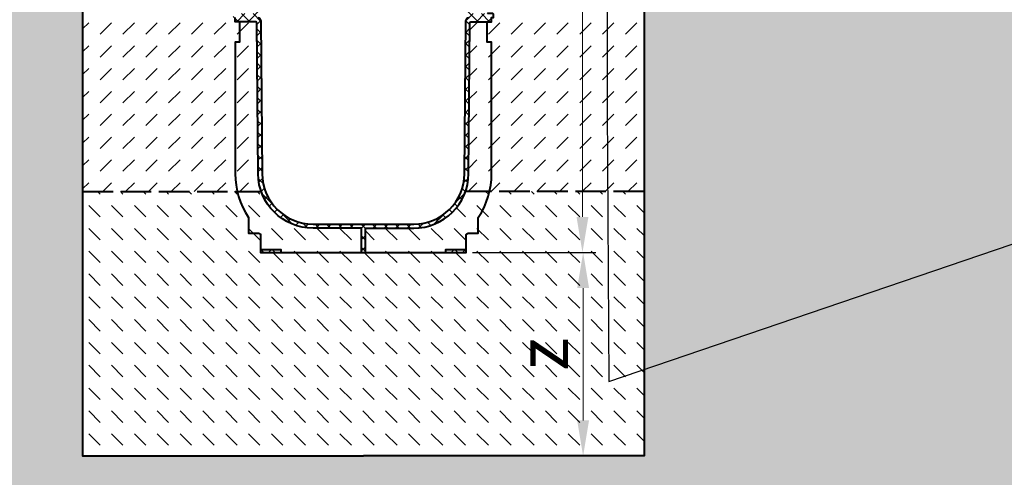
# Model space of a CAD drawing. Units: millimetres. Extents: x 0 to 8070, y 0 to 2100.
# Drawn here: x 987 to 1955, y 767 to 1217 of the extents above; entities that cross this region are included whole.
import ezdxf
from ezdxf import colors
from ezdxf.entities.mleader import LeaderData, LeaderLine
from ezdxf.math import Vec2, Vec3

# ---------------------------------------------------------------- set-up
doc = ezdxf.new("R2010")
doc.units = ezdxf.units.MM
doc.header["$LTSCALE"] = 0.5
doc.header["$PDSIZE"] = -1
doc.linetypes.add('ACAD_ISO02W100', pattern=[15, 12, -3])
doc.linetypes.add('ACAD_ISO03W100', pattern=[30, 12, -18])
for name, color, linetype, lineweight in [('HAURATON_Construction_Joint', 7, 'ACAD_ISO03W100', 40), ('HAURATON_ConstructionSite_Contour', 7, 'Continuous', 40), ('HAURATON_ConstructionSite_Hatching', 8, 'Continuous', 15), ('HAURATON_Dimensioning', 1, 'Continuous', 20), ('HAURATON_Product_Contour', 7, 'Continuous', 40), ('HAURATON_Product_Hatching', 1, 'Continuous', 15)]:
    doc.layers.add(name, color=color, linetype=linetype, lineweight=lineweight)
doc.layers.add('HAURATON_Text_Macro', color=112, linetype='Continuous')
doc.styles.add('Hauraton_Platzhalter', font='arial.ttf', dxfattribs={"width": 0.948})
doc.styles.get("Standard").update_dxf_attribs({"font": 'arial.ttf'})
doc.dimstyles.new('Bem M1_10', dxfattribs={"dimscale": 10, "dimtxt": 5, "dimasz": 3.5, "dimexe": 1.25, "dimexo": 0.625, "dimgap": 0.825, "dimtad": 1, "dimtxsty": 'Hauraton_Platzhalter', "dimcen": 3.5, "dimclrd": 256, "dimclrt": 256, "dimazin": 0, "dimtfac": 1, "dimtmove": 0, "dimatfit": 3, "dimfxl": 1, "dimtfillclr": 256, "dimlwd": -1, "dimarcsym": 0})
pattern_1 = [(45, (2009.495, 2809.89), (-5.61266, 5.61266), []), (135, (2009.495, 2809.89), (-5.61266, -5.61266), [])]

# ---------------------------------------------------------------- blocks, each defined once
blk = doc.blocks.new('*D4')
at = {"layer": 'Defpoints', "color": 0, "transparency": 16777216}
for p in [(1425.98, 988.07), (1541.01, 988.07), (1462.98, 788.07)]:
    blk.add_point(p, dxfattribs=at)
at = {"layer": 'HAURATON_Dimensioning', "color": 0, "lineweight": -2, "transparency": 16777216}
for p, q in [((1432.23, 988.07), (1553.51, 988.07)), ((1469.23, 788.07), (1553.51, 788.07))]:
    blk.add_line(p, q, dxfattribs=at)
at = {"layer": 'HAURATON_Dimensioning', "transparency": 16777216}
blk.add_line((1541.01, 823.07), (1541.01, 953.07), dxfattribs=at)
for points in [[(1535.18, 953.07), (1546.85, 953.07), (1541.01, 988.07)], [(1535.18, 823.07), (1546.85, 823.07), (1541.01, 788.07)]]:
    blk.add_solid(points, dxfattribs=at)
at = {"layer": 'HAURATON_Dimensioning', "transparency": 16777216, "insert": (1507.76, 888.07), "char_height": 50, "attachment_point": 5, "rotation": 90, "style": 'Hauraton_Platzhalter', "bg_fill": 3, "box_fill_scale": 1.1, "bg_fill_color": 256, "bg_fill_true_color": 13158600, "bg_fill_transparency": 0}
blk.add_mtext('z', dxfattribs=at)
blk = doc.blocks.new('*D5')
at = {"layer": 'Defpoints', "color": 0, "transparency": 16777216}
for p in [(1354.28, 1657.07), (1540.37, 1657.07), (1425.98, 988.07)]:
    blk.add_point(p, dxfattribs=at)
at = {"layer": 'HAURATON_Dimensioning', "color": 0, "lineweight": -2, "transparency": 16777216}
for p, q in [((1360.53, 1657.07), (1552.87, 1657.07)), ((1432.23, 988.07), (1552.87, 988.07))]:
    blk.add_line(p, q, dxfattribs=at)
at = {"layer": 'HAURATON_Dimensioning', "transparency": 16777216}
blk.add_line((1540.37, 1023.07), (1540.37, 1622.07), dxfattribs=at)
for points in [[(1534.54, 1622.07), (1546.21, 1622.07), (1540.37, 1657.07)], [(1534.54, 1023.07), (1546.21, 1023.07), (1540.37, 988.07)]]:
    blk.add_solid(points, dxfattribs=at)
at = {"layer": 'HAURATON_Dimensioning', "transparency": 16777216, "insert": (1499.77, 1322.57), "char_height": 50, "attachment_point": 5, "rotation": 90, "style": 'Hauraton_Platzhalter', "bg_fill": 3, "box_fill_scale": 1.1, "bg_fill_color": 256, "bg_fill_true_color": 13158600, "bg_fill_transparency": 0}
blk.add_mtext('y', dxfattribs=at)

msp = doc.modelspace()

# ---------------------------------------------------------------- hatches: boundary and pattern name
at = {"layer": 'HAURATON_ConstructionSite_Hatching'}
h = msp.add_hatch(dxfattribs=at)
h.set_pattern_fill('AR-CONC', color=256, scale=0.3, angle=90)
h.set_pattern_definition([(140, (684.513, 1157.818), (4.7817, 54.6554), [5.715, -62.865]), (85, (684.513, 1157.82), (-57.317, -10.573), [4.572, -50.2922]), (190.4514, (684.91, 1162.37), (-52.5353, 44.0824), [4.857, -53.427]), (136.184, (669.27, 1157.82), (12.6127, 81.3237), [8.5725, -94.2975]), (186.6356, (670.32, 1164.595), (-74.228, 71.2212), [7.2855, -80.1407]), (81.184, (669.27, 1157.82), (-74.228, 71.2212), [6.858, -75.438]), (111, (673.083, 1165.438), (30.6796, 45.4843), [5.715, -62.865]), (56, (673.083, 1165.44), (-55.2564, 18.5406), [4.572, -50.292]), (161.4514, (675.64, 1169.23), (-24.5768, 64.025), [4.857, -53.427]), (127.5, (684.513, 1157.818), (-25.3665, 0.92658), [0, -49.6824, 0, -51.054, 0, -50.4825]), (97.5, (684.513, 1157.818), (-30.05417, 20.0459), [0, -29.1084, 0, -48.5394, 0, -19.2405]), (57.5, (684.513, 1140.825), (1.71862, 40.67718), [0, -19.05, 0, -59.436, 0, -78.867]), (47.5, (684.513, 1133.205), (-7.62795, 44.43875), [0, -24.765, 0, -39.4716, 0, -56.007])])
h.paths.add_polyline_path([(1048.982, 1247.072), (422.982, 1247.072), (422.982, 687.072), (1324.982, 687.072), (2230.982, 687.072), (2230.982, 1247.072), (1600.982, 1247.072), (1600.982, 788.072), (1324.982, 788.072), (1048.982, 788.072)])
h = msp.add_hatch(dxfattribs=at)
h.set_pattern_fill('DASH', color=256, scale=5, angle=45)
h.set_pattern_definition([(45, (684.513, 1157.818), (0, 22.45064), [15.875, -15.875])])
h.paths.add_polyline_path([(1198.982, 1195.072), (1203.182, 1195.072), (1203.182, 1215.072), (1198.982, 1215.072), (1198.982, 1219.072), (1196.982, 1219.072), (1196.982, 1222.072, -0.4142136), (1197.982, 1223.072), (1203.182, 1223.072), (1203.182, 1243.072), (1198.982, 1243.072), (1198.982, 1247.072), (1048.982, 1247.072), (1048.982, 1048.072), (1200.947, 1048.232, -0.0564715), (1198.982, 1065.572)])
h.paths.add_polyline_path([(1220.196, 1214.081, 0.4116599), (1219.196, 1215.072), (1203.182, 1215.072), (1203.182, 1195.072), (1198.982, 1195.072), (1198.982, 1065.572, 0.0564715), (1200.947, 1048.232), (1224.513, 1048.257, -0.0820516), (1221.492, 1065.601)])
h.paths.add_polyline_path([(1450.982, 1195.072), (1446.782, 1195.072), (1446.782, 1215.072), (1430.769, 1215.072, 0.4116599), (1429.769, 1214.081), (1428.473, 1065.601, -0.0820516), (1425.452, 1048.257), (1449.018, 1048.232, 0.0564715), (1450.982, 1065.572)])
h.paths.add_polyline_path([(1600.982, 1247.072), (1450.982, 1247.072), (1450.982, 1243.072), (1446.782, 1243.072), (1446.782, 1223.072), (1451.982, 1223.072, -0.4142136), (1452.982, 1222.072), (1452.982, 1219.072), (1450.982, 1219.072), (1450.982, 1215.072), (1446.782, 1215.072), (1446.782, 1195.072), (1450.982, 1195.072), (1450.982, 1065.572, -0.0564715), (1449.018, 1048.232), (1600.982, 1048.072)])
h = msp.add_hatch(dxfattribs=at)
h.set_pattern_fill('DASH', color=256, scale=5, angle=135)
h.set_pattern_definition([(135, (684.513, 1157.818), (-22.45064, 2e-15), [15.875, -15.875])])
h.paths.add_polyline_path([(1243.982, 988.072), (1223.982, 988.072), (1223.982, 991.072), (1223.982, 1005.072, 0.4142136), (1221.982, 1007.072), (1211.982, 1007.072), (1211.982, 1022.607, -0.0907433), (1200.947, 1048.232), (1048.982, 1048.072), (1048.982, 788.072), (1324.982, 788.072), (1600.982, 788.072), (1600.982, 1048.072), (1449.018, 1048.232, -0.0907433), (1437.982, 1022.607), (1437.982, 1007.072), (1427.982, 1007.072, 0.4142136), (1425.982, 1005.072), (1425.982, 991.072), (1425.982, 988.072), (1405.982, 988.072), (1326.982, 988.072), (1322.982, 988.072)])
h.paths.add_polyline_path([(1275.49, 1012.072, -0.3188388), (1224.513, 1048.257), (1200.947, 1048.232, 0.0907433), (1211.982, 1022.607), (1211.982, 1007.072), (1221.982, 1007.072, -0.4142136), (1223.982, 1005.072), (1223.982, 991.072), (1243.982, 991.072), (1243.982, 988.072), (1322.982, 988.072), (1322.982, 1012.072)])
h.paths.add_polyline_path([(1374.475, 1012.072), (1326.982, 1012.072), (1326.982, 988.072), (1405.982, 988.072), (1405.982, 991.072), (1425.982, 991.072), (1425.982, 1005.072, -0.4142136), (1427.982, 1007.072), (1437.982, 1007.072), (1437.982, 1022.607, 0.0907433), (1449.018, 1048.232), (1425.452, 1048.257, -0.3188388)])
h.paths.add_polyline_path([(1560.066, 859.082), (1560.066, 917.191), (1457.03, 917.191), (1457.03, 859.082)], flags=24)
at = {"layer": 'HAURATON_Product_Hatching'}
h = msp.add_hatch(dxfattribs=at)
h.set_pattern_fill('ANSI37', color=256, scale=2.5)
h.set_pattern_definition(pattern_1)
h.paths.add_polyline_path([(1275.49, 1422.072), (1288.609, 1422.072), (1288.609, 1426.072), (1198.982, 1426.072), (1198.982, 1423.372), (1211.982, 1423.372), (1211.982, 1422.072), (1261.207, 1422.072, 0.0409915), (1253.241, 1419.072), (1248.9, 1419.072, 0.1392614), (1228.164, 1398.078, 0.1240661), (1221.492, 1372.543), (1220.484, 1257.072), (1210.482, 1257.072), (1210.482, 1254.072), (1220.458, 1254.072), (1220.196, 1224.063, -0.4116599), (1219.196, 1223.072), (1203.182, 1223.072), (1203.182, 1222.786, -0.2015128), (1203.482, 1222.072), (1203.482, 1219.072), (1221.178, 1219.072, 0.4116599), (1224.178, 1222.046), (1225.491, 1372.508, -0.4116599)])
h.paths.add_polyline_path([(1224.178, 1216.098, 0.4116599), (1221.178, 1219.072), (1203.482, 1219.072), (1203.482, 1222.072, 0.4142136), (1202.482, 1223.072), (1197.982, 1223.072, 0.4142136), (1196.982, 1222.072), (1196.982, 1219.072), (1198.982, 1219.072), (1198.982, 1215.072), (1219.196, 1215.072, -0.4116599), (1220.196, 1214.081), (1221.492, 1065.601, 0.4116599), (1275.49, 1012.072), (1322.982, 1012.072), (1322.982, 988.072), (1324.982, 988.072), (1324.982, 1016.072), (1275.49, 1016.072, -0.4116599), (1225.491, 1065.636)])
h = msp.add_hatch(dxfattribs=at)
h.set_pattern_fill('ANSI37', color=256, scale=2.5)
h.set_pattern_definition(pattern_1)
h.paths.add_polyline_path([(1374.475, 1422.072), (1361.355, 1422.072), (1361.355, 1426.072), (1450.982, 1426.072), (1450.982, 1423.372), (1437.982, 1423.372), (1437.982, 1422.072), (1388.758, 1422.072, -0.0409915), (1396.724, 1419.072), (1401.065, 1419.072, -0.1392614), (1421.801, 1398.078, -0.1240661), (1428.473, 1372.543), (1429.481, 1257.072), (1439.482, 1257.072), (1439.482, 1254.072), (1429.507, 1254.072), (1429.769, 1224.063, 0.4116599), (1430.769, 1223.072), (1446.782, 1223.072), (1446.782, 1222.786, 0.2015128), (1446.482, 1222.072), (1446.482, 1219.072), (1428.786, 1219.072, -0.4116599), (1425.786, 1222.046), (1424.473, 1372.508, 0.4116599)])
h.paths.add_polyline_path([(1425.786, 1216.098, -0.4116599), (1428.786, 1219.072), (1446.482, 1219.072), (1446.482, 1222.072, -0.4142136), (1447.482, 1223.072), (1451.982, 1223.072, -0.4142136), (1452.982, 1222.072), (1452.982, 1219.072), (1450.982, 1219.072), (1450.982, 1215.072), (1430.769, 1215.072, 0.4116599), (1429.769, 1214.081), (1428.473, 1065.601, -0.4116599), (1374.475, 1012.072), (1326.982, 1012.072), (1326.982, 988.072), (1324.982, 988.072), (1324.982, 1016.072), (1374.475, 1016.072, 0.4116599), (1424.473, 1065.636)])
h = msp.add_hatch(dxfattribs=at)
h.set_pattern_fill('ANSI37', color=256, scale=2.5)
h.set_pattern_definition(pattern_1)
h.paths.add_polyline_path([(1243.982, 991.072), (1223.982, 991.072), (1223.982, 988.072), (1243.982, 988.072)])
h.paths.add_polyline_path([(1425.982, 991.072), (1405.982, 991.072), (1405.982, 988.072), (1425.982, 988.072)])

# ---------------------------------------------------------------- linework, layer by layer
at = {"layer": 'HAURATON_Construction_Joint', "linetype": 'ACAD_ISO02W100', "ltscale": 5}
msp.add_line((1048.982, 1048.072), (1224.513, 1048.257), dxfattribs=at)
at = {"layer": 'HAURATON_ConstructionSite_Contour'}
for points in [[(1301.633, 1651.124), (1295.685, 1657.072), (1053.982, 1657.072), (1048.982, 1652.072), (1048.982, 788.072), (1324.982, 788.072)], [(1348.332, 1651.124), (1354.28, 1657.072), (1595.982, 1657.072), (1600.982, 1652.072), (1600.982, 788.072), (1324.982, 788.072)]]:
    msp.add_lwpolyline(points, dxfattribs=at)
at = {"layer": 'HAURATON_Product_Contour'}
for points in [[(1326.982, 988.072), (1326.982, 1012.072), (1374.475, 1012.072, 0.4116599), (1428.473, 1065.601), (1429.769, 1214.081, -0.4116599), (1430.769, 1215.072), (1450.982, 1215.072), (1450.982, 1219.072), (1452.982, 1219.072), (1452.982, 1222.072, 0.4142136), (1451.982, 1223.072), (1447.482, 1223.072, 0.1963146), (1446.782, 1222.786)], [(1203.182, 1215.072), (1203.182, 1195.072), (1198.982, 1195.072), (1198.982, 1065.572, 0.147973), (1211.982, 1022.607), (1211.982, 1007.072), (1221.982, 1007.072, -0.4142136), (1223.982, 1005.072), (1223.982, 991.072), (1243.982, 991.072), (1243.982, 988.072), (1322.982, 988.072), (1322.982, 1012.072), (1275.49, 1012.072, -0.4116599), (1221.492, 1065.601), (1220.196, 1214.081, 0.4116599), (1219.196, 1215.072), (1198.982, 1215.072), (1198.982, 1219.072)], [(1221.178, 1219.072, -0.4116599), (1224.178, 1216.098), (1225.491, 1065.636, 0.4116599), (1275.49, 1016.072), (1374.475, 1016.072, 0.4116599), (1424.473, 1065.636), (1425.786, 1216.098, -0.4116599), (1428.786, 1219.072)], [(1322.982, 988.072), (1326.982, 988.072), (1405.982, 988.072), (1405.982, 991.072), (1425.982, 991.072), (1425.982, 1005.072, -0.4142136), (1427.982, 1007.072), (1437.982, 1007.072), (1437.982, 1022.607, 0.147973), (1450.982, 1065.572), (1450.982, 1195.072), (1446.782, 1195.072), (1446.782, 1215.072)]]:
    msp.add_lwpolyline(points, format="xyb", dxfattribs=at)
for points in [[(1223.982, 991.072), (1223.982, 988.072), (1243.982, 988.072)], [(1405.982, 988.072), (1425.982, 988.072), (1425.982, 991.072)]]:
    msp.add_lwpolyline(points, dxfattribs=at)

# ---------------------------------------------------------------- leaders
at = {"layer": 'HAURATON_Text_Macro'}
ml = msp.add_multileader_mtext('Standard', dxfattribs=at)
ml.set_content('Pour concrete in layers (lifts).Take suitable measures to prevent lateral and upward movement of channel units during pours.', color=256)
ml.set_leader_properties()
ml.build(insert=Vec2(0, 0))
ml.multileader.update_dxf_attribs({"dogleg_length": 2, "arrow_head_size": 35, "scale": 10})
ctx = ml.context
ctx.base_point, ctx.scale, ctx.char_height, ctx.arrow_head_size, ctx.landing_gap_size, ctx.plane_origin = Vec3(2333.512, 1115.749), 10, 30, 35, 20, Vec3(2226.982, 1129.679)
notes = []
notes.append((ctx, [(0, (1, 1, 0), (2313.512, 1115.749), (1, 0), 20, [(2, [(1564.605, 1305.139), (1564.605, 1130.134), (1566.384, 861.252)], 0, [])])]))
ctx.mtext.insert, ctx.mtext.width, ctx.mtext.flow_direction = Vec3(2353.512, 1135.159), 571.68178, 5
for ctx, leaders in notes:
    for number, flags, end, landing, length, lines in leaders:
        leader = LeaderData()
        leader.index, (leader.has_last_leader_line, leader.has_dogleg_vector, leader.attachment_direction) = number, flags
        leader.last_leader_point, leader.dogleg_vector, leader.dogleg_length = Vec3(end), Vec3(landing), length
        for number, points, colour, breaks in lines:
            line = LeaderLine()
            line.index, line.vertices, line.color, line.breaks = number, Vec3.list(points), colors.encode_raw_color(colour), breaks
            leader.lines.append(line)
        ctx.leaders.append(leader)

# ---------------------------------------------------------------- next in the draw order: dimensions: what is measured, and where the dimension line sits
at = {"layer": 'HAURATON_Dimensioning'}
dim = msp.add_linear_dim(base=(1541.014, 988.072), p1=(1462.982, 788.072), p2=(1425.982, 988.072), angle=90, text='z', dimstyle='Bem M1_10', override={"dimtfill": 1}, dxfattribs=at)
dim.commit()
dim.dimension.update_dxf_attribs({"geometry": '*D4', "text_midpoint": (1507.764, 888.072)})

# ---------------------------------------------------------------- next in the draw order: dimensions: what is measured, and where the dimension line sits
dim = msp.add_linear_dim(base=(1540.374, 1657.072), p1=(1425.982, 988.072), p2=(1354.28, 1657.072), angle=90, text='y', dimstyle='Bem M1_10', override={"dimtfill": 1}, dxfattribs=at)
dim.commit()
dim.dimension.update_dxf_attribs({"geometry": '*D5', "text_midpoint": (1499.775, 1322.572)})

# ---------------------------------------------------------------- next in the draw order: linework, layer by layer
at = {"layer": 'HAURATON_Construction_Joint', "linetype": 'ACAD_ISO02W100', "ltscale": 5}
msp.add_line((1600.982, 1048.072), (1425.452, 1048.257), dxfattribs=at)

doc.saveas('drawing.dxf')
